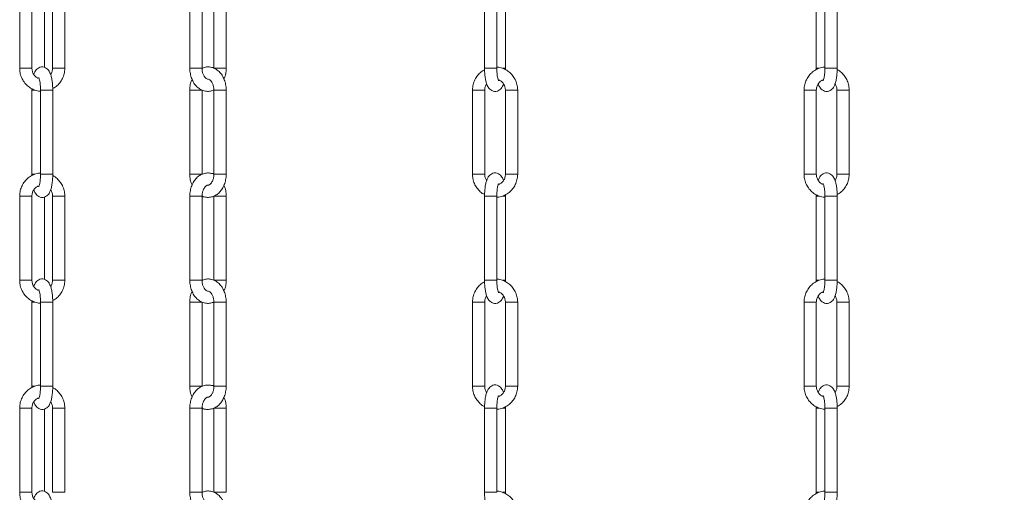
# Model space of a CAD drawing. Units: inches. Extents: x 0 to 108, y 0 to 72.
# Drawn here: x 34 to 44, y 20 to 26 of the extents above; entities that cross this region are included whole.
import ezdxf

# ---------------------------------------------------------------- set-up
doc = ezdxf.new("R2010")
doc.units = ezdxf.units.IN
doc.header["$MEASUREMENT"] = 0
doc.styles.add('SLDTEXTSTYLE0', font='TXT', dxfattribs={"width": 0.75})
doc.dimstyles.new('SLDDIMSTYLE1', dxfattribs={"dimtxt": 0.5, "dimasz": 0.5, "dimexe": 0, "dimexo": 0.0625, "dimgap": 0.125, "dimtad": 0, "dimtih": 1, "dimtoh": 1, "dimrnd": 1e-09, "dimzin": 12, "dimdsep": 46, "dimtxsty": 'SLDTEXTSTYLE0', "dimsah": 1, "dimcen": 0.09, "dimadec": 0, "dimazin": 0, "dimtfac": 1, "dimtofl": 0, "dimtmove": 0, "dimatfit": 3, "dimfxl": 1, "dimtolj": 1, "dimtzin": 12, "dimarcsym": 0})

# ---------------------------------------------------------------- blocks, each defined once
blk = doc.blocks.new('*D18')
at = {"color": 7, "linetype": 'Continuous', "lineweight": 0}
for p, q in [((44.735, 38.04), (56.244, 38.04)), ((56.119, 38.04), (56.119, 20.985)), ((56.119, 5.255), (56.119, 20.177)), ((40.97, 5.255), (56.244, 5.255))]:
    blk.add_line(p, q, dxfattribs=at)
for points in [[(56.119, 38.04), (56.042, 37.54), (56.196, 37.54)], [(56.119, 5.255), (56.196, 5.755), (56.042, 5.755)]]:
    blk.add_solid(points, dxfattribs=at)
at = {"color": 7, "linetype": 'Continuous', "lineweight": 0, "insert": (55.925, 20.822), "char_height": 0.5, "attachment_point": 1, "style": 'SLDTEXTSTYLE0'}
blk.add_mtext('R', dxfattribs=at)

msp = doc.modelspace()

# ---------------------------------------------------------------- linework, layer by layer
at = {"color": 7, "linetype": 'Continuous', "lineweight": 15}
for p, q in [((33.596, 25.104), (33.731, 25.104)), ((34.093, 25.104), (33.958, 25.104)), ((35.473, 25.104), (35.608, 25.104)), ((35.873, 25.104), (35.738, 25.104)), ((38.724, 25.104), (38.859, 25.104)), ((38.956, 25.104), (38.924, 25.104)), ((42.383, 25.104), (42.381, 25.104)), ((42.413, 25.104), (42.383, 25.104)), ((42.478, 25.104), (42.613, 25.104)), ((33.731, 24.864), (33.728, 24.864)), ((33.761, 24.864), (33.731, 24.864)), ((35.493, 24.864), (35.473, 24.864)), ((35.608, 24.864), (35.493, 24.864)), ((38.641, 24.864), (38.591, 24.864)), ((38.726, 24.864), (38.641, 24.864)), ((42.333, 24.864), (42.248, 24.864)), ((42.383, 24.864), (42.333, 24.864)), ((33.731, 23.934), (33.728, 23.934)), ((33.76, 23.934), (33.731, 23.934)), ((33.825, 23.934), (33.96, 23.934)), ((35.493, 23.934), (35.473, 23.934)), ((35.608, 23.934), (35.493, 23.934)), ((35.738, 23.934), (35.758, 23.934)), ((35.758, 23.934), (35.873, 23.934)), ((38.641, 23.934), (38.591, 23.934)), ((38.726, 23.934), (38.641, 23.934)), ((38.954, 23.934), (39.004, 23.934)), ((39.004, 23.934), (39.089, 23.934)), ((42.333, 23.934), (42.248, 23.934)), ((42.383, 23.934), (42.333, 23.934)), ((42.611, 23.934), (42.696, 23.934)), ((42.696, 23.934), (42.746, 23.934)), ((34.093, 23.694), (33.958, 23.694)), ((35.873, 23.694), (35.738, 23.694)), ((38.956, 23.694), (38.924, 23.694)), ((42.383, 23.694), (42.381, 23.694)), ((42.414, 23.694), (42.383, 23.694)), ((33.596, 22.764), (33.731, 22.764)), ((34.093, 22.764), (33.958, 22.764)), ((35.473, 22.764), (35.608, 22.764)), ((35.873, 22.764), (35.738, 22.764)), ((38.724, 22.764), (38.859, 22.764)), ((38.956, 22.764), (38.924, 22.764)), ((42.383, 22.764), (42.381, 22.764)), ((42.413, 22.764), (42.383, 22.764)), ((42.478, 22.764), (42.613, 22.764)), ((33.731, 22.524), (33.728, 22.524)), ((33.761, 22.524), (33.731, 22.524)), ((35.493, 22.524), (35.473, 22.524)), ((35.608, 22.524), (35.493, 22.524)), ((38.641, 22.524), (38.591, 22.524)), ((38.726, 22.524), (38.641, 22.524)), ((42.333, 22.524), (42.248, 22.524)), ((42.383, 22.524), (42.333, 22.524)), ((33.731, 21.594), (33.728, 21.594)), ((33.76, 21.594), (33.731, 21.594)), ((33.825, 21.594), (33.96, 21.594)), ((35.493, 21.594), (35.473, 21.594)), ((35.608, 21.594), (35.493, 21.594)), ((35.738, 21.594), (35.758, 21.594)), ((35.758, 21.594), (35.873, 21.594)), ((38.641, 21.594), (38.591, 21.594)), ((38.726, 21.594), (38.641, 21.594)), ((38.954, 21.594), (39.004, 21.594)), ((39.004, 21.594), (39.089, 21.594)), ((42.333, 21.594), (42.248, 21.594)), ((42.383, 21.594), (42.333, 21.594)), ((42.611, 21.594), (42.696, 21.594)), ((42.696, 21.594), (42.746, 21.594)), ((34.093, 21.354), (33.958, 21.354)), ((35.873, 21.354), (35.738, 21.354)), ((38.956, 21.354), (38.924, 21.354)), ((42.383, 21.354), (42.381, 21.354)), ((42.414, 21.354), (42.383, 21.354)), ((33.596, 20.424), (33.731, 20.424)), ((34.093, 20.424), (33.958, 20.424)), ((35.473, 20.424), (35.608, 20.424)), ((35.873, 20.424), (35.738, 20.424)), ((38.724, 20.424), (38.859, 20.424)), ((38.956, 20.424), (38.924, 20.424)), ((42.383, 20.424), (42.381, 20.424)), ((42.413, 20.424), (42.383, 20.424)), ((42.478, 20.424), (42.613, 20.424))]:
    msp.add_line(p, q, dxfattribs=at)
for points in [[(33.596, 26.034), (33.596, 25.104)], [(33.731, 25.104), (33.731, 26.034)], [(33.871, 26.024), (33.871, 25.113)], [(33.958, 26.034), (33.958, 25.104)], [(34.093, 25.104), (34.093, 26.034)], [(35.473, 26.034), (35.473, 25.104)], [(35.608, 25.104), (35.608, 26.034)], [(35.738, 26.034), (35.738, 25.104)], [(35.873, 25.104), (35.873, 26.034)], [(38.724, 26.034), (38.724, 25.104)], [(38.859, 25.104), (38.859, 26.034)], [(38.956, 25.104), (38.956, 26.034)], [(42.381, 26.034), (42.381, 25.104)], [(42.478, 26.034), (42.478, 25.104)], [(42.613, 25.104), (42.613, 26.034)], [(38.956, 25.088), (38.956, 25.104)], [(42.381, 25.104), (42.381, 25.088)], [(33.729, 24.88), (33.728, 24.864)], [(33.728, 24.864), (33.728, 23.934)], [(33.728, 24.864), (33.728, 24.864)], [(33.825, 24.864), (33.825, 23.934)], [(33.96, 23.934), (33.96, 24.864)], [(35.473, 24.864), (35.473, 23.934)], [(35.608, 23.934), (35.608, 24.864)], [(35.738, 24.864), (35.738, 23.934)], [(35.873, 23.934), (35.873, 24.864)], [(38.591, 24.864), (38.591, 23.934)], [(38.726, 23.934), (38.726, 24.864)], [(38.954, 24.864), (38.954, 23.934)], [(39.089, 23.934), (39.089, 24.864)], [(42.248, 24.864), (42.248, 23.934)], [(42.383, 23.934), (42.383, 24.864)], [(42.611, 24.864), (42.611, 23.934)], [(42.746, 23.934), (42.746, 24.864)], [(33.728, 23.934), (33.729, 23.918)], [(33.596, 23.694), (33.596, 22.764)], [(33.731, 22.764), (33.731, 23.694)], [(33.871, 23.684), (33.871, 22.773)], [(33.958, 23.694), (33.958, 22.764)], [(34.093, 22.764), (34.093, 23.694)], [(35.473, 23.694), (35.473, 22.764)], [(35.608, 22.764), (35.608, 23.694)], [(35.738, 23.694), (35.738, 22.764)], [(35.873, 22.764), (35.873, 23.694)], [(38.724, 23.694), (38.724, 22.764)], [(38.859, 22.764), (38.859, 23.694)], [(38.956, 23.694), (38.956, 23.71)], [(38.956, 22.764), (38.956, 23.694)], [(42.381, 23.71), (42.381, 23.694)], [(42.381, 23.694), (42.381, 22.764)], [(42.478, 23.694), (42.478, 22.764)], [(42.613, 22.764), (42.613, 23.694)], [(38.956, 22.748), (38.956, 22.764)], [(42.381, 22.764), (42.381, 22.748)], [(33.729, 22.54), (33.728, 22.524)], [(33.728, 22.524), (33.728, 21.594)], [(33.728, 22.524), (33.728, 22.524)], [(33.825, 22.524), (33.825, 21.594)], [(33.96, 21.594), (33.96, 22.524)], [(35.473, 22.524), (35.473, 21.594)], [(35.608, 21.594), (35.608, 22.524)], [(35.738, 22.524), (35.738, 21.594)], [(35.873, 21.594), (35.873, 22.524)], [(38.591, 22.524), (38.591, 21.594)], [(38.726, 21.594), (38.726, 22.524)], [(38.954, 22.524), (38.954, 21.594)], [(39.089, 21.594), (39.089, 22.524)], [(42.248, 22.524), (42.248, 21.594)], [(42.383, 21.594), (42.383, 22.524)], [(42.611, 22.524), (42.611, 21.594)], [(42.746, 21.594), (42.746, 22.524)], [(33.728, 21.594), (33.729, 21.578)], [(33.596, 21.354), (33.596, 20.424)], [(33.731, 20.424), (33.731, 21.354)], [(33.871, 21.344), (33.871, 20.433)], [(33.958, 21.354), (33.958, 20.424)], [(34.093, 20.424), (34.093, 21.354)], [(35.473, 21.354), (35.473, 20.424)], [(35.608, 20.424), (35.608, 21.354)], [(35.738, 21.354), (35.738, 20.424)], [(35.873, 20.424), (35.873, 21.354)], [(38.724, 21.354), (38.724, 20.424)], [(38.859, 20.424), (38.859, 21.354)], [(38.956, 21.354), (38.956, 21.37)], [(38.956, 20.424), (38.956, 21.354)], [(42.381, 21.37), (42.381, 21.354)], [(42.381, 21.354), (42.381, 20.424)], [(42.478, 21.354), (42.478, 20.424)], [(42.613, 20.424), (42.613, 21.354)], [(38.956, 20.408), (38.956, 20.424)], [(42.381, 20.424), (42.381, 20.408)]]:
    msp.add_open_spline(points, degree=1, dxfattribs=at)
for points, knots in [([(33.596, 25.104), (33.596, 25.092), (33.597, 25.062), (33.609, 25.014), (33.634, 24.963), (33.67, 24.919), (33.714, 24.884), (33.764, 24.861), (33.802, 24.85), (33.823, 24.85), (33.825, 24.85)], [0, 0, 0, 0, 0.090232, 0.240263, 0.39014, 0.539357, 0.687717, 0.835188, 0.981901, 1, 1, 1, 1]), ([(33.801, 24.994), (33.798, 24.995), (33.783, 25), (33.761, 25.02), (33.74, 25.051), (33.732, 25.081), (33.731, 25.099), (33.731, 25.104)], [0, 0, 0, 0, 0.067092, 0.339661, 0.616031, 0.894244, 1, 1, 1, 1]), ([(33.96, 24.864), (33.96, 24.873), (33.96, 24.899), (33.957, 24.941), (33.95, 24.989), (33.939, 25.033), (33.924, 25.069), (33.904, 25.095), (33.881, 25.112), (33.851, 25.121), (33.821, 25.117), (33.795, 25.104), (33.776, 25.085), (33.762, 25.063), (33.755, 25.045), (33.752, 25.036)], [0, 0, 0, 0, 0.062488, 0.179226, 0.288939, 0.390273, 0.491049, 0.551342, 0.614556, 0.681548, 0.756152, 0.818173, 0.875009, 0.935772, 1, 1, 1, 1]), ([(33.958, 25.104), (33.958, 25.098), (33.957, 25.08), (33.951, 25.056), (33.94, 25.041), (33.937, 25.036)], [0, 0, 0, 0, 0.228517, 0.754532, 1, 1, 1, 1]), ([(33.96, 24.88), (33.966, 24.882), (33.988, 24.892), (34.021, 24.922), (34.056, 24.965), (34.08, 25.016), (34.091, 25.063), (34.093, 25.093), (34.093, 25.104)], [0, 0, 0, 0, 0.066026, 0.267952, 0.471061, 0.675425, 0.880856, 1, 1, 1, 1]), ([(35.473, 25.104), (35.473, 25.093), (35.474, 25.064), (35.483, 25.017), (35.503, 24.964), (35.532, 24.918), (35.568, 24.883), (35.61, 24.859), (35.655, 24.848), (35.7, 24.849), (35.727, 24.859), (35.74, 24.864)], [0, 0, 0, 0, 0.073768, 0.205728, 0.335582, 0.462156, 0.584341, 0.688087, 0.798739, 0.904823, 1, 1, 1, 1]), ([(35.873, 24.864), (35.873, 24.874), (35.872, 24.904), (35.863, 24.951), (35.843, 25.003), (35.814, 25.049), (35.778, 25.084), (35.736, 25.109), (35.691, 25.12), (35.645, 25.119), (35.618, 25.108), (35.605, 25.103)], [0, 0, 0, 0, 0.0735737, 0.2051776, 0.3346839, 0.46092, 0.5827761, 0.6862461, 0.7966013, 0.9023997, 1, 1, 1, 1]), ([(35.674, 24.984), (35.669, 24.985), (35.658, 24.986), (35.643, 24.998), (35.628, 25.018), (35.615, 25.046), (35.609, 25.076), (35.608, 25.096), (35.608, 25.104)], [0, 0, 0, 0, 0.093165, 0.213454, 0.37812, 0.597604, 0.845075, 1, 1, 1, 1]), ([(35.849, 24.984), (35.853, 24.994), (35.865, 25.022), (35.872, 25.064), (35.873, 25.093), (35.873, 25.104)], [0, 0, 0, 0, 0.2845696, 0.7371007, 1, 1, 1, 1]), ([(38.724, 25.104), (38.724, 25.095), (38.724, 25.068), (38.727, 25.026), (38.734, 24.978), (38.745, 24.934), (38.76, 24.898), (38.781, 24.872), (38.804, 24.856), (38.833, 24.847), (38.864, 24.85), (38.889, 24.864), (38.908, 24.882), (38.923, 24.905), (38.929, 24.922), (38.932, 24.931)], [0, 0, 0, 0, 0.0624882, 0.1792269, 0.2889364, 0.3902708, 0.4910478, 0.5513409, 0.6145555, 0.6815477, 0.7561524, 0.8181722, 0.8750084, 0.93577, 1, 1, 1, 1]), ([(39.089, 24.864), (39.088, 24.875), (39.087, 24.905), (39.075, 24.953), (39.05, 25.004), (39.015, 25.048), (38.971, 25.083), (38.92, 25.106), (38.882, 25.118), (38.861, 25.117), (38.859, 25.117)], [0, 0, 0, 0, 0.090232, 0.240263, 0.390142, 0.539356, 0.687718, 0.835188, 0.981901, 1, 1, 1, 1]), ([(38.878, 24.967), (38.879, 24.967), (38.88, 24.965), (38.873, 24.976), (38.873, 24.984), (38.865, 25.011), (38.862, 25.043), (38.859, 25.075), (38.859, 25.096), (38.859, 25.104)], [0, 0, 0, 0, 0.002651, 0.034431, 0.132319, 0.30692, 0.549922, 0.840799, 1, 1, 1, 1]), ([(42.478, 25.117), (42.475, 25.117), (42.453, 25.117), (42.414, 25.105), (42.364, 25.082), (42.321, 25.046), (42.286, 25.002), (42.262, 24.952), (42.25, 24.904), (42.249, 24.875), (42.248, 24.864)], [0, 0, 0, 0, 0.027181, 0.17334, 0.319771, 0.466836, 0.614762, 0.763605, 0.913225, 1, 1, 1, 1]), ([(42.405, 24.931), (42.41, 24.918), (42.418, 24.897), (42.438, 24.872), (42.461, 24.856), (42.49, 24.847), (42.521, 24.85), (42.546, 24.864), (42.565, 24.882), (42.581, 24.907), (42.594, 24.94), (42.604, 24.983), (42.61, 25.031), (42.613, 25.073), (42.613, 25.097), (42.613, 25.104)], [0, 0, 0, 0, 0.092789, 0.15308, 0.216295, 0.283284, 0.357885, 0.419906, 0.476741, 0.537499, 0.61803, 0.717791, 0.834044, 0.953368, 1, 1, 1, 1]), ([(42.478, 25.104), (42.478, 25.096), (42.478, 25.075), (42.475, 25.041), (42.471, 25.007), (42.465, 24.984), (42.461, 24.972), (42.459, 24.967), (42.459, 24.967)], [0, 0, 0, 0, 0.163881, 0.465715, 0.726472, 0.897999, 0.989355, 1, 1, 1, 1]), ([(33.806, 25.001), (33.806, 25.001), (33.805, 25.002), (33.811, 24.991), (33.812, 24.983), (33.819, 24.956), (33.823, 24.925), (33.825, 24.892), (33.825, 24.871), (33.825, 24.864)], [0, 0, 0, 0, 0.002652, 0.03444, 0.132319, 0.306918, 0.549919, 0.840792, 1, 1, 1, 1]), ([(35.497, 24.984), (35.493, 24.973), (35.481, 24.945), (35.474, 24.904), (35.473, 24.875), (35.473, 24.864)], [0, 0, 0, 0, 0.284571, 0.737092, 1, 1, 1, 1]), ([(35.671, 24.984), (35.676, 24.983), (35.687, 24.982), (35.703, 24.969), (35.718, 24.95), (35.73, 24.921), (35.737, 24.891), (35.738, 24.871), (35.738, 24.864)], [0, 0, 0, 0, 0.099466, 0.218915, 0.382445, 0.600393, 0.846145, 1, 1, 1, 1]), ([(38.724, 25.088), (38.719, 25.085), (38.697, 25.075), (38.664, 25.046), (38.629, 25.002), (38.605, 24.952), (38.593, 24.904), (38.592, 24.875), (38.591, 24.864)], [0, 0, 0, 0, 0.066026, 0.267951, 0.471059, 0.675423, 0.880856, 1, 1, 1, 1]), ([(42.746, 24.864), (42.745, 24.875), (42.744, 24.905), (42.732, 24.953), (42.707, 25.004), (42.672, 25.048), (42.639, 25.076), (42.618, 25.086), (42.613, 25.088)], [0, 0, 0, 0, 0.123901, 0.329915, 0.53572, 0.740614, 0.944336, 1, 1, 1, 1]), ([(38.726, 24.864), (38.727, 24.869), (38.727, 24.887), (38.733, 24.911), (38.744, 24.926), (38.748, 24.931)], [0, 0, 0, 0, 0.228533, 0.754547, 1, 1, 1, 1]), ([(38.883, 24.973), (38.886, 24.972), (38.901, 24.968), (38.923, 24.948), (38.944, 24.916), (38.953, 24.886), (38.953, 24.869), (38.954, 24.864)], [0, 0, 0, 0, 0.067094, 0.339656, 0.616026, 0.894245, 1, 1, 1, 1]), ([(42.383, 24.864), (42.384, 24.869), (42.384, 24.887), (42.393, 24.917), (42.414, 24.948), (42.436, 24.968), (42.451, 24.972), (42.454, 24.973)], [0, 0, 0, 0, 0.1187, 0.391913, 0.660925, 0.92463, 1, 1, 1, 1]), ([(42.589, 24.931), (42.593, 24.926), (42.604, 24.91), (42.61, 24.886), (42.611, 24.869), (42.611, 24.864)], [0, 0, 0, 0, 0.2632463, 0.7970817, 1, 1, 1, 1]), ([(33.827, 24.864), (33.827, 24.864), (33.831, 24.864), (33.842, 24.864), (33.861, 24.864), (33.885, 24.864), (33.909, 24.864), (33.934, 24.864), (33.943, 24.864), (33.963, 24.864), (33.959, 24.864), (33.959, 24.864)], [0, 0, 0, 0, 0.008828, 0.095838, 0.243745, 0.430031, 0.626338, 0.802778, 0.932487, 0.995723, 1, 1, 1, 1]), ([(35.738, 24.864), (35.74, 24.864), (35.746, 24.864), (35.753, 24.864), (35.758, 24.864)], [0, 0, 0, 0, 0.259889, 1, 1, 1, 1]), ([(35.758, 24.864), (35.765, 24.864), (35.781, 24.864), (35.806, 24.864), (35.83, 24.864), (35.851, 24.864), (35.865, 24.864), (35.871, 24.864), (35.873, 24.864)], [0, 0, 0, 0, 0.190045, 0.414216, 0.638387, 0.828426, 0.955411, 1, 1, 1, 1]), ([(38.955, 24.864), (38.955, 24.864), (38.951, 24.864), (38.971, 24.864), (38.98, 24.864), (38.995, 24.864), (39.004, 24.864)], [0, 0, 0, 0, 0.011446, 0.180683, 0.527811, 1, 1, 1, 1]), ([(39.004, 24.864), (39.012, 24.864), (39.03, 24.864), (39.053, 24.864), (39.072, 24.864), (39.083, 24.864), (39.087, 24.864), (39.088, 24.864)], [0, 0, 0, 0, 0.313535, 0.611071, 0.847309, 0.986282, 1, 1, 1, 1]), ([(42.612, 24.864), (42.612, 24.864), (42.617, 24.864), (42.627, 24.864), (42.646, 24.864), (42.67, 24.864), (42.687, 24.864), (42.696, 24.864)], [0, 0, 0, 0, 0.013622, 0.152609, 0.388865, 0.686439, 1, 1, 1, 1]), ([(42.696, 24.864), (42.704, 24.864), (42.72, 24.864), (42.729, 24.864), (42.748, 24.864), (42.745, 24.864), (42.745, 24.864)], [0, 0, 0, 0, 0.4722053, 0.8193461, 0.9885772, 1, 1, 1, 1]), ([(33.825, 23.947), (33.822, 23.947), (33.8, 23.947), (33.761, 23.935), (33.711, 23.912), (33.668, 23.876), (33.633, 23.832), (33.609, 23.782), (33.597, 23.734), (33.596, 23.705), (33.596, 23.694)], [0, 0, 0, 0, 0.027181, 0.173339, 0.319771, 0.466836, 0.614764, 0.763607, 0.913225, 1, 1, 1, 1]), ([(33.752, 23.761), (33.757, 23.748), (33.765, 23.727), (33.785, 23.702), (33.808, 23.686), (33.838, 23.677), (33.868, 23.68), (33.894, 23.694), (33.913, 23.712), (33.928, 23.737), (33.941, 23.77), (33.951, 23.813), (33.958, 23.861), (33.96, 23.903), (33.96, 23.927), (33.96, 23.934)], [0, 0, 0, 0, 0.092788, 0.15308, 0.216292, 0.283283, 0.357885, 0.419904, 0.476738, 0.5375, 0.618028, 0.717789, 0.834042, 0.953368, 1, 1, 1, 1]), ([(33.825, 23.934), (33.825, 23.926), (33.825, 23.905), (33.823, 23.871), (33.818, 23.837), (33.812, 23.814), (33.808, 23.802), (33.806, 23.797), (33.806, 23.797)], [0, 0, 0, 0, 0.163881, 0.465723, 0.726481, 0.898007, 0.989365, 1, 1, 1, 1]), ([(34.093, 23.694), (34.093, 23.705), (34.091, 23.735), (34.079, 23.783), (34.055, 23.834), (34.019, 23.878), (33.986, 23.906), (33.965, 23.916), (33.96, 23.918)], [0, 0, 0, 0, 0.123902, 0.329917, 0.535719, 0.740616, 0.944337, 1, 1, 1, 1]), ([(35.74, 23.934), (35.739, 23.935), (35.723, 23.943), (35.69, 23.949), (35.644, 23.948), (35.601, 23.934), (35.562, 23.909), (35.529, 23.874), (35.502, 23.831), (35.483, 23.781), (35.474, 23.734), (35.473, 23.705), (35.473, 23.694)], [0, 0, 0, 0, 0.011667, 0.12234, 0.228442, 0.332677, 0.438362, 0.549342, 0.667832, 0.793529, 0.924128, 1, 1, 1, 1]), ([(35.473, 23.934), (35.473, 23.923), (35.474, 23.894), (35.481, 23.853), (35.493, 23.825), (35.497, 23.814)], [0, 0, 0, 0, 0.256233, 0.714567, 1, 1, 1, 1]), ([(35.608, 23.693), (35.609, 23.692), (35.623, 23.684), (35.656, 23.678), (35.701, 23.679), (35.745, 23.693), (35.784, 23.718), (35.817, 23.753), (35.844, 23.796), (35.863, 23.847), (35.872, 23.893), (35.873, 23.923), (35.873, 23.934)], [0, 0, 0, 0, 0.006378, 0.117643, 0.224315, 0.329106, 0.435356, 0.546929, 0.666053, 0.792425, 0.92372, 1, 1, 1, 1]), ([(35.738, 23.934), (35.738, 23.927), (35.737, 23.909), (35.732, 23.88), (35.719, 23.85), (35.704, 23.83), (35.689, 23.817), (35.679, 23.815), (35.675, 23.814)], [0, 0, 0, 0, 0.1287983, 0.3818524, 0.6061643, 0.7853473, 0.9127804, 1, 1, 1, 1]), ([(38.591, 23.934), (38.592, 23.922), (38.593, 23.892), (38.605, 23.844), (38.63, 23.793), (38.666, 23.75), (38.698, 23.721), (38.72, 23.712), (38.724, 23.71)], [0, 0, 0, 0, 0.123901, 0.329915, 0.535721, 0.740613, 0.944336, 1, 1, 1, 1]), ([(38.932, 23.866), (38.927, 23.879), (38.919, 23.9), (38.899, 23.925), (38.876, 23.942), (38.847, 23.951), (38.816, 23.947), (38.791, 23.934), (38.772, 23.915), (38.756, 23.89), (38.743, 23.857), (38.733, 23.815), (38.727, 23.766), (38.724, 23.725), (38.724, 23.701), (38.724, 23.694)], [0, 0, 0, 0, 0.092789, 0.15308, 0.216293, 0.283284, 0.357887, 0.419905, 0.476741, 0.5375, 0.61803, 0.717791, 0.834044, 0.953368, 1, 1, 1, 1]), ([(38.748, 23.866), (38.744, 23.872), (38.733, 23.887), (38.727, 23.911), (38.727, 23.929), (38.726, 23.934)], [0, 0, 0, 0, 0.263247, 0.797082, 1, 1, 1, 1]), ([(38.859, 23.68), (38.862, 23.68), (38.884, 23.68), (38.923, 23.692), (38.973, 23.716), (39.016, 23.751), (39.051, 23.795), (39.075, 23.846), (39.087, 23.893), (39.088, 23.923), (39.089, 23.934)], [0, 0, 0, 0, 0.027181, 0.173339, 0.319771, 0.466836, 0.614763, 0.763605, 0.913226, 1, 1, 1, 1]), ([(38.954, 23.934), (38.953, 23.928), (38.953, 23.91), (38.944, 23.88), (38.923, 23.85), (38.901, 23.83), (38.886, 23.825), (38.883, 23.824)], [0, 0, 0, 0, 0.1187001, 0.3919119, 0.660923, 0.9246304, 1, 1, 1, 1]), ([(42.248, 23.934), (42.249, 23.922), (42.25, 23.892), (42.262, 23.844), (42.287, 23.793), (42.322, 23.749), (42.366, 23.714), (42.417, 23.691), (42.455, 23.68), (42.476, 23.68), (42.478, 23.68)], [0, 0, 0, 0, 0.090231, 0.240262, 0.390142, 0.539355, 0.687717, 0.835188, 0.981901, 1, 1, 1, 1]), ([(42.454, 23.824), (42.451, 23.825), (42.436, 23.83), (42.414, 23.85), (42.393, 23.881), (42.384, 23.911), (42.384, 23.929), (42.383, 23.934)], [0, 0, 0, 0, 0.06709, 0.339656, 0.616024, 0.894245, 1, 1, 1, 1]), ([(42.613, 23.694), (42.613, 23.703), (42.613, 23.729), (42.61, 23.771), (42.603, 23.819), (42.592, 23.863), (42.577, 23.899), (42.556, 23.925), (42.533, 23.942), (42.504, 23.951), (42.473, 23.947), (42.448, 23.934), (42.429, 23.915), (42.414, 23.893), (42.408, 23.875), (42.405, 23.866)], [0, 0, 0, 0, 0.062488, 0.179227, 0.288936, 0.39027, 0.491047, 0.55134, 0.614555, 0.681549, 0.756152, 0.818172, 0.875008, 0.93577, 1, 1, 1, 1]), ([(42.611, 23.934), (42.61, 23.928), (42.61, 23.91), (42.604, 23.886), (42.593, 23.871), (42.589, 23.866)], [0, 0, 0, 0, 0.228534, 0.754547, 1, 1, 1, 1]), ([(42.613, 23.71), (42.618, 23.712), (42.641, 23.722), (42.673, 23.752), (42.708, 23.795), (42.733, 23.846), (42.744, 23.893), (42.745, 23.923), (42.746, 23.934)], [0, 0, 0, 0, 0.0660297, 0.2679508, 0.47106, 0.6754225, 0.8808563, 1, 1, 1, 1]), ([(33.731, 23.694), (33.731, 23.699), (33.732, 23.717), (33.74, 23.747), (33.761, 23.778), (33.783, 23.798), (33.798, 23.802), (33.801, 23.803)], [0, 0, 0, 0, 0.118692, 0.391906, 0.660924, 0.924633, 1, 1, 1, 1]), ([(35.608, 23.694), (35.608, 23.7), (35.609, 23.718), (35.614, 23.748), (35.627, 23.777), (35.642, 23.798), (35.657, 23.81), (35.668, 23.815), (35.672, 23.814), (35.672, 23.813)], [0, 0, 0, 0, 0.127882, 0.379154, 0.601891, 0.779813, 0.906345, 0.99295, 1, 1, 1, 1]), ([(35.873, 23.694), (35.873, 23.704), (35.872, 23.734), (35.865, 23.775), (35.853, 23.803), (35.849, 23.814)], [0, 0, 0, 0, 0.256224, 0.714567, 1, 1, 1, 1]), ([(38.859, 23.694), (38.859, 23.701), (38.859, 23.723), (38.862, 23.756), (38.866, 23.79), (38.872, 23.814), (38.876, 23.826), (38.878, 23.83), (38.878, 23.83)], [0, 0, 0, 0, 0.163881, 0.465715, 0.726473, 0.897999, 0.989357, 1, 1, 1, 1]), ([(42.459, 23.831), (42.459, 23.831), (42.458, 23.832), (42.464, 23.821), (42.464, 23.813), (42.472, 23.786), (42.475, 23.755), (42.478, 23.722), (42.478, 23.701), (42.478, 23.694)], [0, 0, 0, 0, 0.002651, 0.034433, 0.132322, 0.30692, 0.549923, 0.840799, 1, 1, 1, 1]), ([(33.597, 23.694), (33.597, 23.694), (33.602, 23.694), (33.612, 23.694), (33.631, 23.694), (33.655, 23.694), (33.679, 23.694), (33.705, 23.694), (33.714, 23.694), (33.733, 23.694), (33.73, 23.694), (33.73, 23.694)], [0, 0, 0, 0, 0.0085931, 0.0956243, 0.2435656, 0.4298964, 0.6262492, 0.8027289, 0.9324715, 0.9957221, 1, 1, 1, 1]), ([(33.937, 23.761), (33.94, 23.756), (33.952, 23.74), (33.957, 23.716), (33.958, 23.699), (33.958, 23.694)], [0, 0, 0, 0, 0.263251, 0.797079, 1, 1, 1, 1]), ([(35.473, 23.694), (35.475, 23.694), (35.481, 23.694), (35.495, 23.694), (35.516, 23.694), (35.54, 23.694), (35.565, 23.694), (35.586, 23.694), (35.6, 23.694), (35.606, 23.694), (35.608, 23.694)], [0, 0, 0, 0, 0.038059, 0.146444, 0.308657, 0.5, 0.691343, 0.853552, 0.961941, 1, 1, 1, 1]), ([(38.725, 23.694), (38.725, 23.694), (38.722, 23.694), (38.741, 23.694), (38.75, 23.694), (38.776, 23.694), (38.8, 23.694), (38.824, 23.694), (38.842, 23.694), (38.853, 23.694), (38.858, 23.694), (38.858, 23.694)], [0, 0, 0, 0, 0.004277, 0.067514, 0.197223, 0.373661, 0.569964, 0.756249, 0.904156, 0.991166, 1, 1, 1, 1]), ([(42.479, 23.694), (42.48, 23.694), (42.484, 23.694), (42.495, 23.694), (42.514, 23.694), (42.537, 23.694), (42.561, 23.694), (42.587, 23.694), (42.596, 23.694), (42.615, 23.694), (42.612, 23.694), (42.612, 23.694)], [0, 0, 0, 0, 0.008826, 0.095836, 0.24374, 0.430031, 0.626331, 0.802771, 0.932481, 0.995723, 1, 1, 1, 1]), ([(33.596, 22.764), (33.596, 22.752), (33.597, 22.722), (33.609, 22.674), (33.634, 22.623), (33.67, 22.579), (33.714, 22.544), (33.764, 22.521), (33.802, 22.51), (33.823, 22.51), (33.825, 22.51)], [0, 0, 0, 0, 0.090232, 0.240263, 0.39014, 0.539357, 0.687719, 0.835189, 0.981901, 1, 1, 1, 1]), ([(33.801, 22.654), (33.798, 22.655), (33.783, 22.66), (33.761, 22.68), (33.74, 22.711), (33.732, 22.741), (33.731, 22.759), (33.731, 22.764)], [0, 0, 0, 0, 0.067092, 0.339661, 0.616031, 0.894244, 1, 1, 1, 1]), ([(33.96, 22.524), (33.96, 22.533), (33.96, 22.559), (33.957, 22.601), (33.95, 22.649), (33.939, 22.693), (33.924, 22.729), (33.904, 22.755), (33.881, 22.772), (33.851, 22.781), (33.821, 22.777), (33.795, 22.764), (33.776, 22.745), (33.762, 22.723), (33.755, 22.705), (33.752, 22.696)], [0, 0, 0, 0, 0.062488, 0.179226, 0.288935, 0.390272, 0.491048, 0.551341, 0.614554, 0.681547, 0.756151, 0.818172, 0.875007, 0.93577, 1, 1, 1, 1]), ([(33.958, 22.764), (33.958, 22.758), (33.957, 22.74), (33.951, 22.716), (33.94, 22.701), (33.937, 22.696)], [0, 0, 0, 0, 0.228533, 0.754547, 1, 1, 1, 1]), ([(33.96, 22.54), (33.966, 22.542), (33.988, 22.552), (34.021, 22.582), (34.056, 22.625), (34.08, 22.676), (34.091, 22.723), (34.093, 22.753), (34.093, 22.764)], [0, 0, 0, 0, 0.066028, 0.267953, 0.471062, 0.675422, 0.880856, 1, 1, 1, 1]), ([(35.473, 22.764), (35.473, 22.753), (35.474, 22.724), (35.483, 22.677), (35.503, 22.624), (35.532, 22.578), (35.568, 22.543), (35.61, 22.519), (35.655, 22.508), (35.7, 22.509), (35.727, 22.519), (35.74, 22.524)], [0, 0, 0, 0, 0.073768, 0.205728, 0.335582, 0.462155, 0.58434, 0.688087, 0.798738, 0.904822, 1, 1, 1, 1]), ([(35.873, 22.524), (35.873, 22.534), (35.872, 22.564), (35.863, 22.611), (35.843, 22.663), (35.814, 22.709), (35.778, 22.744), (35.736, 22.769), (35.691, 22.78), (35.645, 22.779), (35.618, 22.768), (35.605, 22.763)], [0, 0, 0, 0, 0.0735736, 0.2051774, 0.3346837, 0.4609196, 0.5827756, 0.6862456, 0.7966006, 0.9023989, 1, 1, 1, 1]), ([(35.674, 22.644), (35.669, 22.645), (35.658, 22.646), (35.643, 22.658), (35.628, 22.678), (35.615, 22.706), (35.609, 22.736), (35.608, 22.756), (35.608, 22.764)], [0, 0, 0, 0, 0.093163, 0.213456, 0.378122, 0.597605, 0.845076, 1, 1, 1, 1]), ([(35.849, 22.644), (35.853, 22.654), (35.865, 22.682), (35.872, 22.724), (35.873, 22.753), (35.873, 22.764)], [0, 0, 0, 0, 0.2845696, 0.7371007, 1, 1, 1, 1]), ([(38.724, 22.748), (38.719, 22.745), (38.697, 22.735), (38.664, 22.706), (38.629, 22.662), (38.605, 22.612), (38.593, 22.564), (38.592, 22.535), (38.591, 22.524)], [0, 0, 0, 0, 0.066026, 0.267954, 0.471062, 0.675422, 0.880856, 1, 1, 1, 1]), ([(38.724, 22.764), (38.724, 22.755), (38.724, 22.728), (38.727, 22.686), (38.734, 22.638), (38.745, 22.594), (38.76, 22.558), (38.781, 22.532), (38.804, 22.516), (38.833, 22.507), (38.864, 22.51), (38.889, 22.524), (38.908, 22.542), (38.923, 22.565), (38.929, 22.582), (38.932, 22.591)], [0, 0, 0, 0, 0.062488, 0.179227, 0.288936, 0.39027, 0.491047, 0.551342, 0.614555, 0.681548, 0.756153, 0.818172, 0.875009, 0.93577, 1, 1, 1, 1]), ([(39.089, 22.524), (39.088, 22.535), (39.087, 22.565), (39.075, 22.613), (39.05, 22.664), (39.015, 22.708), (38.971, 22.743), (38.92, 22.766), (38.882, 22.778), (38.861, 22.777), (38.859, 22.777)], [0, 0, 0, 0, 0.090232, 0.240263, 0.39014, 0.539356, 0.687719, 0.835189, 0.981901, 1, 1, 1, 1]), ([(38.878, 22.627), (38.879, 22.627), (38.88, 22.625), (38.873, 22.636), (38.873, 22.644), (38.865, 22.671), (38.862, 22.703), (38.859, 22.735), (38.859, 22.756), (38.859, 22.764)], [0, 0, 0, 0, 0.002651, 0.034431, 0.132311, 0.306912, 0.549914, 0.840799, 1, 1, 1, 1]), ([(42.478, 22.777), (42.475, 22.777), (42.453, 22.777), (42.414, 22.765), (42.364, 22.742), (42.321, 22.706), (42.286, 22.662), (42.262, 22.612), (42.25, 22.564), (42.249, 22.535), (42.248, 22.524)], [0, 0, 0, 0, 0.027181, 0.17334, 0.319771, 0.466838, 0.614765, 0.763605, 0.913225, 1, 1, 1, 1]), ([(42.405, 22.591), (42.41, 22.578), (42.418, 22.557), (42.438, 22.532), (42.461, 22.516), (42.49, 22.507), (42.521, 22.51), (42.546, 22.524), (42.565, 22.542), (42.581, 22.567), (42.594, 22.6), (42.604, 22.643), (42.61, 22.691), (42.613, 22.733), (42.613, 22.757), (42.613, 22.764)], [0, 0, 0, 0, 0.092789, 0.153082, 0.216295, 0.283285, 0.357886, 0.419907, 0.476741, 0.5375, 0.618031, 0.717791, 0.834045, 0.953368, 1, 1, 1, 1]), ([(42.478, 22.764), (42.478, 22.756), (42.478, 22.735), (42.475, 22.701), (42.471, 22.667), (42.465, 22.644), (42.461, 22.632), (42.459, 22.627), (42.459, 22.627)], [0, 0, 0, 0, 0.163881, 0.465715, 0.726472, 0.898007, 0.989355, 1, 1, 1, 1]), ([(42.746, 22.524), (42.745, 22.535), (42.744, 22.565), (42.732, 22.613), (42.707, 22.664), (42.672, 22.708), (42.639, 22.736), (42.618, 22.746), (42.613, 22.748)], [0, 0, 0, 0, 0.123901, 0.329916, 0.535717, 0.740615, 0.944338, 1, 1, 1, 1]), ([(33.806, 22.661), (33.806, 22.661), (33.805, 22.662), (33.811, 22.651), (33.812, 22.643), (33.819, 22.616), (33.823, 22.585), (33.825, 22.552), (33.825, 22.531), (33.825, 22.524)], [0, 0, 0, 0, 0.002646, 0.034427, 0.132307, 0.306909, 0.549912, 0.84079, 1, 1, 1, 1]), ([(35.497, 22.644), (35.493, 22.633), (35.481, 22.605), (35.474, 22.564), (35.473, 22.535), (35.473, 22.524)], [0, 0, 0, 0, 0.284571, 0.737101, 1, 1, 1, 1]), ([(35.671, 22.644), (35.676, 22.643), (35.687, 22.642), (35.703, 22.629), (35.718, 22.61), (35.73, 22.581), (35.737, 22.551), (35.738, 22.531), (35.738, 22.524)], [0, 0, 0, 0, 0.099466, 0.21892, 0.382444, 0.6004, 0.846144, 1, 1, 1, 1]), ([(38.883, 22.633), (38.886, 22.632), (38.901, 22.628), (38.923, 22.608), (38.944, 22.576), (38.953, 22.546), (38.953, 22.529), (38.954, 22.524)], [0, 0, 0, 0, 0.067094, 0.339662, 0.616025, 0.894245, 1, 1, 1, 1]), ([(42.383, 22.524), (42.384, 22.529), (42.384, 22.547), (42.393, 22.577), (42.414, 22.608), (42.436, 22.628), (42.451, 22.632), (42.454, 22.633)], [0, 0, 0, 0, 0.1187, 0.391913, 0.660925, 0.92463, 1, 1, 1, 1]), ([(33.827, 22.524), (33.827, 22.524), (33.831, 22.524), (33.842, 22.524), (33.861, 22.524), (33.885, 22.524), (33.909, 22.524), (33.934, 22.524), (33.943, 22.524), (33.963, 22.524), (33.959, 22.524), (33.959, 22.524)], [0, 0, 0, 0, 0.008828, 0.095838, 0.243745, 0.430031, 0.626338, 0.802778, 0.932487, 0.995723, 1, 1, 1, 1]), ([(35.738, 22.524), (35.74, 22.524), (35.746, 22.524), (35.753, 22.524), (35.758, 22.524)], [0, 0, 0, 0, 0.259889, 1, 1, 1, 1]), ([(35.758, 22.524), (35.765, 22.524), (35.781, 22.524), (35.806, 22.524), (35.83, 22.524), (35.851, 22.524), (35.865, 22.524), (35.871, 22.524), (35.873, 22.524)], [0, 0, 0, 0, 0.190045, 0.414216, 0.638387, 0.828426, 0.955411, 1, 1, 1, 1]), ([(38.726, 22.524), (38.727, 22.529), (38.727, 22.547), (38.733, 22.571), (38.744, 22.586), (38.748, 22.591)], [0, 0, 0, 0, 0.228533, 0.754547, 1, 1, 1, 1]), ([(38.955, 22.524), (38.955, 22.524), (38.951, 22.524), (38.971, 22.524), (38.98, 22.524), (38.995, 22.524), (39.004, 22.524)], [0, 0, 0, 0, 0.011446, 0.180683, 0.527811, 1, 1, 1, 1]), ([(39.004, 22.524), (39.012, 22.524), (39.03, 22.524), (39.053, 22.524), (39.072, 22.524), (39.083, 22.524), (39.087, 22.524), (39.088, 22.524)], [0, 0, 0, 0, 0.313535, 0.611071, 0.847309, 0.986282, 1, 1, 1, 1]), ([(42.589, 22.591), (42.593, 22.586), (42.604, 22.57), (42.61, 22.546), (42.611, 22.529), (42.611, 22.524)], [0, 0, 0, 0, 0.2632463, 0.7970817, 1, 1, 1, 1]), ([(42.612, 22.524), (42.612, 22.524), (42.617, 22.524), (42.627, 22.524), (42.646, 22.524), (42.67, 22.524), (42.687, 22.524), (42.696, 22.524)], [0, 0, 0, 0, 0.013622, 0.152609, 0.388865, 0.686439, 1, 1, 1, 1]), ([(42.696, 22.524), (42.704, 22.524), (42.72, 22.524), (42.729, 22.524), (42.748, 22.524), (42.745, 22.524), (42.745, 22.524)], [0, 0, 0, 0, 0.4722053, 0.8193461, 0.9885772, 1, 1, 1, 1]), ([(33.825, 21.607), (33.822, 21.607), (33.8, 21.607), (33.761, 21.595), (33.711, 21.572), (33.668, 21.536), (33.633, 21.492), (33.609, 21.442), (33.597, 21.394), (33.596, 21.365), (33.596, 21.354)], [0, 0, 0, 0, 0.027181, 0.173339, 0.319771, 0.466836, 0.614764, 0.763607, 0.913228, 1, 1, 1, 1]), ([(33.752, 21.421), (33.757, 21.408), (33.765, 21.387), (33.785, 21.362), (33.808, 21.346), (33.838, 21.337), (33.868, 21.34), (33.894, 21.354), (33.913, 21.372), (33.928, 21.397), (33.941, 21.43), (33.951, 21.473), (33.958, 21.521), (33.96, 21.563), (33.96, 21.587), (33.96, 21.594)], [0, 0, 0, 0, 0.092789, 0.15308, 0.216294, 0.283284, 0.357886, 0.419905, 0.47674, 0.5375, 0.61803, 0.717791, 0.834044, 0.953368, 1, 1, 1, 1]), ([(33.825, 21.594), (33.825, 21.586), (33.825, 21.565), (33.823, 21.531), (33.818, 21.497), (33.812, 21.474), (33.808, 21.462), (33.806, 21.457), (33.806, 21.457)], [0, 0, 0, 0, 0.163874, 0.465719, 0.726479, 0.898007, 0.989364, 1, 1, 1, 1]), ([(34.093, 21.354), (34.093, 21.365), (34.091, 21.395), (34.079, 21.443), (34.055, 21.494), (34.019, 21.538), (33.986, 21.566), (33.965, 21.576), (33.96, 21.578)], [0, 0, 0, 0, 0.123902, 0.329913, 0.535719, 0.740616, 0.944337, 1, 1, 1, 1]), ([(35.74, 21.594), (35.739, 21.595), (35.723, 21.603), (35.69, 21.609), (35.644, 21.608), (35.601, 21.594), (35.562, 21.569), (35.529, 21.534), (35.502, 21.491), (35.483, 21.441), (35.474, 21.394), (35.473, 21.365), (35.473, 21.354)], [0, 0, 0, 0, 0.011668, 0.122341, 0.228443, 0.332678, 0.438363, 0.549343, 0.667833, 0.793532, 0.924128, 1, 1, 1, 1]), ([(35.473, 21.594), (35.473, 21.583), (35.474, 21.554), (35.481, 21.513), (35.493, 21.485), (35.497, 21.474)], [0, 0, 0, 0, 0.256224, 0.714558, 1, 1, 1, 1]), ([(35.608, 21.353), (35.609, 21.352), (35.623, 21.344), (35.656, 21.338), (35.701, 21.339), (35.745, 21.353), (35.784, 21.378), (35.817, 21.413), (35.844, 21.456), (35.863, 21.507), (35.872, 21.553), (35.873, 21.583), (35.873, 21.594)], [0, 0, 0, 0, 0.00638, 0.117644, 0.224316, 0.329107, 0.435358, 0.546931, 0.666056, 0.792427, 0.923722, 1, 1, 1, 1]), ([(35.738, 21.594), (35.738, 21.587), (35.737, 21.569), (35.732, 21.54), (35.719, 21.51), (35.704, 21.49), (35.689, 21.477), (35.679, 21.475), (35.675, 21.474)], [0, 0, 0, 0, 0.128791, 0.381846, 0.606166, 0.785344, 0.912782, 1, 1, 1, 1]), ([(38.591, 21.594), (38.592, 21.582), (38.593, 21.552), (38.605, 21.504), (38.63, 21.453), (38.666, 21.41), (38.698, 21.381), (38.72, 21.372), (38.724, 21.37)], [0, 0, 0, 0, 0.123902, 0.329912, 0.535719, 0.740615, 0.944336, 1, 1, 1, 1]), ([(38.932, 21.526), (38.927, 21.539), (38.919, 21.56), (38.899, 21.585), (38.876, 21.602), (38.847, 21.611), (38.816, 21.607), (38.791, 21.594), (38.772, 21.575), (38.756, 21.55), (38.743, 21.517), (38.733, 21.475), (38.727, 21.426), (38.724, 21.385), (38.724, 21.361), (38.724, 21.354)], [0, 0, 0, 0, 0.0927889, 0.1530804, 0.2162934, 0.2832839, 0.3578867, 0.4199049, 0.4767407, 0.5375023, 0.6180298, 0.7177911, 0.8340443, 0.9533684, 1, 1, 1, 1]), ([(38.748, 21.526), (38.744, 21.532), (38.733, 21.547), (38.727, 21.571), (38.727, 21.589), (38.726, 21.594)], [0, 0, 0, 0, 0.263251, 0.797078, 1, 1, 1, 1]), ([(38.859, 21.34), (38.862, 21.34), (38.884, 21.34), (38.923, 21.352), (38.973, 21.376), (39.016, 21.411), (39.051, 21.455), (39.075, 21.506), (39.087, 21.553), (39.088, 21.583), (39.089, 21.594)], [0, 0, 0, 0, 0.0271814, 0.1733391, 0.3197715, 0.4668372, 0.6147648, 0.763607, 0.9132252, 1, 1, 1, 1]), ([(38.954, 21.594), (38.953, 21.588), (38.953, 21.57), (38.944, 21.54), (38.923, 21.51), (38.901, 21.49), (38.886, 21.485), (38.883, 21.484)], [0, 0, 0, 0, 0.1186921, 0.3919051, 0.6609245, 0.9246329, 1, 1, 1, 1]), ([(42.248, 21.594), (42.249, 21.582), (42.25, 21.552), (42.262, 21.504), (42.287, 21.453), (42.322, 21.409), (42.366, 21.374), (42.417, 21.351), (42.455, 21.34), (42.476, 21.34), (42.478, 21.34)], [0, 0, 0, 0, 0.090232, 0.24026, 0.39014, 0.539356, 0.687716, 0.835188, 0.981901, 1, 1, 1, 1]), ([(42.454, 21.484), (42.451, 21.485), (42.436, 21.49), (42.414, 21.51), (42.393, 21.541), (42.384, 21.571), (42.384, 21.589), (42.383, 21.594)], [0, 0, 0, 0, 0.067088, 0.339661, 0.61603, 0.894244, 1, 1, 1, 1]), ([(42.613, 21.354), (42.613, 21.363), (42.613, 21.389), (42.61, 21.431), (42.603, 21.479), (42.592, 21.523), (42.577, 21.559), (42.556, 21.585), (42.533, 21.602), (42.504, 21.611), (42.473, 21.607), (42.448, 21.594), (42.429, 21.575), (42.414, 21.553), (42.408, 21.535), (42.405, 21.526)], [0, 0, 0, 0, 0.062486, 0.179224, 0.288936, 0.39027, 0.491047, 0.55134, 0.614556, 0.681549, 0.756152, 0.818172, 0.875008, 0.935772, 1, 1, 1, 1]), ([(42.611, 21.594), (42.61, 21.588), (42.61, 21.57), (42.604, 21.546), (42.593, 21.531), (42.589, 21.526)], [0, 0, 0, 0, 0.228521, 0.754543, 1, 1, 1, 1]), ([(42.613, 21.37), (42.618, 21.372), (42.641, 21.382), (42.673, 21.412), (42.708, 21.455), (42.733, 21.506), (42.744, 21.553), (42.745, 21.583), (42.746, 21.594)], [0, 0, 0, 0, 0.06603, 0.267952, 0.4710619, 0.6754253, 0.8808558, 1, 1, 1, 1]), ([(33.731, 21.354), (33.731, 21.359), (33.732, 21.377), (33.74, 21.407), (33.761, 21.438), (33.783, 21.458), (33.798, 21.462), (33.801, 21.463)], [0, 0, 0, 0, 0.118692, 0.391906, 0.660924, 0.924633, 1, 1, 1, 1]), ([(33.937, 21.421), (33.94, 21.416), (33.952, 21.4), (33.957, 21.376), (33.958, 21.359), (33.958, 21.354)], [0, 0, 0, 0, 0.263251, 0.797079, 1, 1, 1, 1]), ([(35.608, 21.354), (35.608, 21.36), (35.609, 21.378), (35.614, 21.408), (35.627, 21.437), (35.642, 21.458), (35.657, 21.47), (35.668, 21.475), (35.672, 21.474), (35.672, 21.473)], [0, 0, 0, 0, 0.127883, 0.379156, 0.601887, 0.779811, 0.906348, 0.992952, 1, 1, 1, 1]), ([(35.873, 21.354), (35.873, 21.364), (35.872, 21.394), (35.865, 21.435), (35.853, 21.463), (35.849, 21.474)], [0, 0, 0, 0, 0.256224, 0.714558, 1, 1, 1, 1]), ([(38.859, 21.354), (38.859, 21.361), (38.859, 21.383), (38.862, 21.416), (38.866, 21.45), (38.872, 21.474), (38.876, 21.486), (38.878, 21.49), (38.878, 21.49)], [0, 0, 0, 0, 0.1638736, 0.4657185, 0.7264782, 0.8980059, 0.9893644, 1, 1, 1, 1]), ([(42.459, 21.491), (42.459, 21.491), (42.458, 21.492), (42.464, 21.481), (42.464, 21.473), (42.472, 21.446), (42.475, 21.415), (42.478, 21.382), (42.478, 21.361), (42.478, 21.354)], [0, 0, 0, 0, 0.002651, 0.034433, 0.132322, 0.30692, 0.549923, 0.840799, 1, 1, 1, 1]), ([(33.597, 21.354), (33.597, 21.354), (33.602, 21.354), (33.612, 21.354), (33.631, 21.354), (33.655, 21.354), (33.679, 21.354), (33.705, 21.354), (33.714, 21.354), (33.733, 21.354), (33.73, 21.354), (33.73, 21.354)], [0, 0, 0, 0, 0.008592, 0.095617, 0.243547, 0.429864, 0.626203, 0.802669, 0.932402, 0.995648, 1, 1, 1, 1]), ([(35.473, 21.354), (35.475, 21.354), (35.481, 21.354), (35.495, 21.354), (35.516, 21.354), (35.54, 21.354), (35.565, 21.354), (35.586, 21.354), (35.6, 21.354), (35.606, 21.354), (35.608, 21.354)], [0, 0, 0, 0, 0.038059, 0.146444, 0.308657, 0.5, 0.691343, 0.853552, 0.961941, 1, 1, 1, 1]), ([(38.725, 21.354), (38.725, 21.354), (38.722, 21.354), (38.741, 21.354), (38.75, 21.354), (38.776, 21.354), (38.8, 21.354), (38.824, 21.354), (38.842, 21.354), (38.853, 21.354), (38.858, 21.354), (38.858, 21.354)], [0, 0, 0, 0, 0.004277, 0.067514, 0.197223, 0.373661, 0.569964, 0.756249, 0.904156, 0.991166, 1, 1, 1, 1]), ([(42.479, 21.354), (42.48, 21.354), (42.484, 21.354), (42.495, 21.354), (42.514, 21.354), (42.537, 21.354), (42.561, 21.354), (42.587, 21.354), (42.596, 21.354), (42.615, 21.354), (42.612, 21.354), (42.612, 21.354)], [0, 0, 0, 0, 0.008826, 0.095836, 0.24374, 0.430031, 0.626331, 0.802771, 0.932481, 0.995723, 1, 1, 1, 1]), ([(33.596, 20.424), (33.596, 20.412), (33.597, 20.382), (33.609, 20.334), (33.634, 20.283), (33.67, 20.239), (33.714, 20.204), (33.764, 20.181), (33.802, 20.17), (33.823, 20.17), (33.825, 20.17)], [0, 0, 0, 0, 0.090235, 0.240266, 0.390142, 0.539357, 0.687718, 0.835189, 0.981901, 1, 1, 1, 1]), ([(33.801, 20.314), (33.798, 20.315), (33.783, 20.32), (33.761, 20.34), (33.74, 20.371), (33.732, 20.401), (33.731, 20.419), (33.731, 20.424)], [0, 0, 0, 0, 0.067094, 0.339663, 0.616032, 0.894236, 1, 1, 1, 1]), ([(33.96, 20.184), (33.96, 20.193), (33.96, 20.219), (33.957, 20.261), (33.95, 20.309), (33.939, 20.353), (33.924, 20.389), (33.904, 20.415), (33.881, 20.432), (33.851, 20.441), (33.821, 20.437), (33.795, 20.424), (33.776, 20.405), (33.762, 20.383), (33.755, 20.365), (33.752, 20.356)], [0, 0, 0, 0, 0.062486, 0.179227, 0.288939, 0.390273, 0.49105, 0.551343, 0.614555, 0.681549, 0.756153, 0.818174, 0.875011, 0.935772, 1, 1, 1, 1]), ([(35.473, 20.424), (35.473, 20.413), (35.474, 20.384), (35.483, 20.337), (35.503, 20.284), (35.532, 20.238), (35.568, 20.203), (35.61, 20.179), (35.655, 20.168), (35.7, 20.169), (35.727, 20.179), (35.74, 20.184)], [0, 0, 0, 0, 0.073771, 0.205725, 0.335581, 0.462157, 0.58434, 0.688087, 0.798739, 0.904822, 1, 1, 1, 1]), ([(35.873, 20.184), (35.873, 20.194), (35.872, 20.224), (35.863, 20.271), (35.843, 20.323), (35.814, 20.369), (35.778, 20.404), (35.736, 20.429), (35.691, 20.44), (35.645, 20.439), (35.618, 20.428), (35.605, 20.423)], [0, 0, 0, 0, 0.073574, 0.205175, 0.334684, 0.46092, 0.582776, 0.686244, 0.796601, 0.902399, 1, 1, 1, 1]), ([(35.674, 20.304), (35.669, 20.305), (35.658, 20.306), (35.643, 20.318), (35.628, 20.338), (35.615, 20.366), (35.609, 20.396), (35.608, 20.416), (35.608, 20.424)], [0, 0, 0, 0, 0.093163, 0.213456, 0.378129, 0.597604, 0.845068, 1, 1, 1, 1]), ([(38.724, 20.424), (38.724, 20.415), (38.724, 20.388), (38.727, 20.346), (38.734, 20.298), (38.745, 20.254), (38.76, 20.218), (38.781, 20.192), (38.804, 20.176), (38.833, 20.167), (38.864, 20.17), (38.889, 20.184), (38.908, 20.202), (38.923, 20.225), (38.929, 20.242), (38.932, 20.251)], [0, 0, 0, 0, 0.0624908, 0.1792267, 0.2889387, 0.3902729, 0.4910498, 0.5513428, 0.6145573, 0.6815494, 0.756154, 0.8181749, 0.875011, 0.9357726, 1, 1, 1, 1]), ([(39.089, 20.184), (39.088, 20.195), (39.087, 20.225), (39.075, 20.273), (39.05, 20.324), (39.015, 20.368), (38.971, 20.403), (38.92, 20.426), (38.882, 20.438), (38.861, 20.437), (38.859, 20.437)], [0, 0, 0, 0, 0.0902286, 0.2402596, 0.3901417, 0.5393558, 0.6877181, 0.8351881, 0.9819012, 1, 1, 1, 1]), ([(42.478, 20.437), (42.475, 20.437), (42.453, 20.437), (42.414, 20.425), (42.364, 20.402), (42.321, 20.366), (42.286, 20.322), (42.262, 20.272), (42.25, 20.224), (42.249, 20.195), (42.248, 20.184)], [0, 0, 0, 0, 0.027181, 0.173341, 0.319771, 0.466838, 0.614765, 0.763607, 0.913225, 1, 1, 1, 1]), ([(42.405, 20.251), (42.41, 20.238), (42.418, 20.217), (42.438, 20.192), (42.461, 20.176), (42.49, 20.167), (42.521, 20.17), (42.546, 20.184), (42.565, 20.202), (42.581, 20.227), (42.594, 20.26), (42.604, 20.303), (42.61, 20.351), (42.613, 20.393), (42.613, 20.417), (42.613, 20.424)], [0, 0, 0, 0, 0.092789, 0.15308, 0.216294, 0.283283, 0.357885, 0.419907, 0.476741, 0.5375, 0.61803, 0.717791, 0.834042, 0.953366, 1, 1, 1, 1]), ([(42.478, 20.424), (42.478, 20.416), (42.478, 20.395), (42.475, 20.361), (42.471, 20.327), (42.465, 20.304), (42.461, 20.292), (42.459, 20.287), (42.459, 20.287)], [0, 0, 0, 0, 0.163882, 0.465719, 0.726477, 0.898005, 0.98937, 1, 1, 1, 1])]:
    msp.add_open_spline(points, degree=3, knots=knots, dxfattribs=at)

# ---------------------------------------------------------------- dimensions: what is measured, and where the dimension line sits
at = {"color": 7, "linetype": 'Continuous', "lineweight": 0}
dim = msp.add_linear_dim(base=(56.119, 38.04), p1=(40.92, 5.255), p2=(44.685, 38.04), angle=90, text='R', dimstyle='SLDDIMSTYLE1', dxfattribs=at)
dim.commit()
dim.dimension.update_dxf_attribs({"geometry": '*D18', "text_midpoint": (56.119, 20.581)})

doc.saveas('drawing.dxf')
